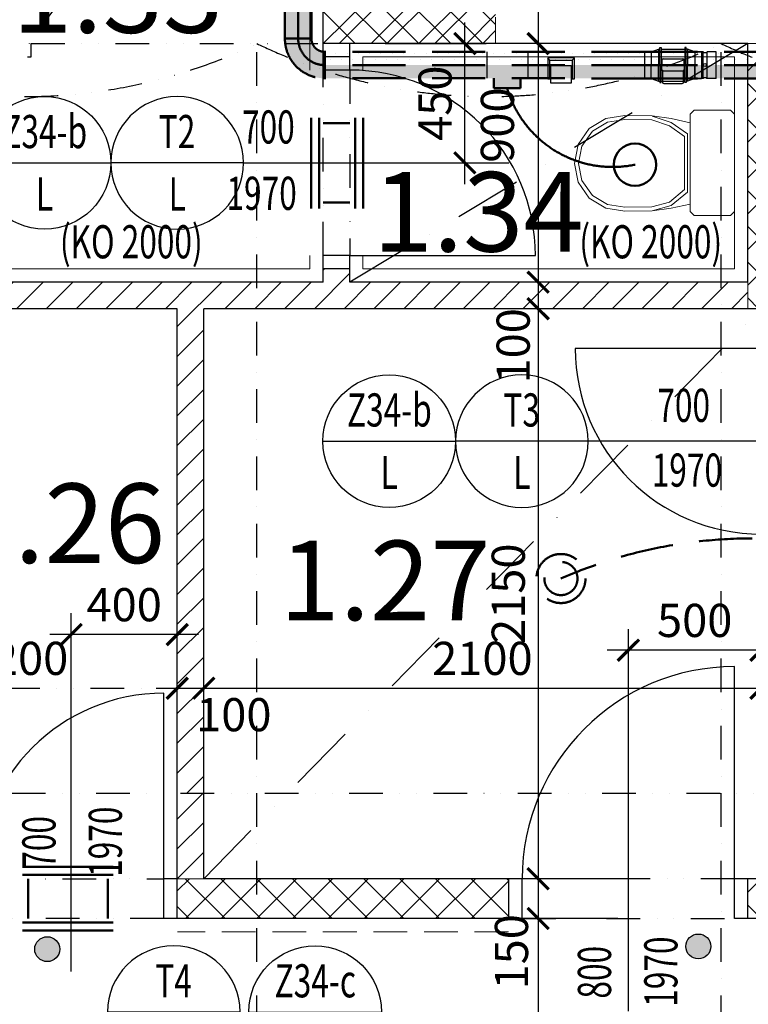
# Model space of a CAD drawing. Units: metres. Extents: x 213010 to 790211, y -378906 to -131864.
# Drawn here: x 224990 to 227736, y -207196 to -203483 of the extents above; entities that cross this region are included whole.
import ezdxf
from ezdxf.enums import TextEntityAlignment as Align

# ---------------------------------------------------------------- set-up
doc = ezdxf.new("R2010")
doc.units = ezdxf.units.M
doc.header["$LTSCALE"] = 10
doc.header["$PDMODE"] = 3
for name, pattern in [('CARKOVANA1', [6, 4, -2]), ('DASHDOT', [25.4, 12.7, -6.35, 0, -6.35]), ('Dashed', [19.05, 12.7, -6.35]), ('DIVIDE', [31.75, 12.7, -6.35, 0, -6.35, 0, -6.35]), ('Dot', [6.35, 0, -6.35]), ('ČERCHOVANÁX2', [50.8, 25.4, -12.7, 0, -12.7])]:
    doc.linetypes.add(name, pattern=pattern)
for name, color, linetype in [('01_odkazy_zameč', 141, 'Continuous'), ('bourání', 70, 'Continuous'), ('CKMA0_12', 3, 'Continuous'), ('CKRA0_12', 1, 'DASHDOT'), ('ODKAZY', 3, 'Continuous'), ('PODHLEDY', 140, 'ČERCHOVANÁX2'), ('POZNAMKA', 3, 'Continuous'), ('překlady', 5, 'Continuous'), ('V0-OBRYS', 4, 'Continuous'), ('VZT', 130, 'CARKOVANA1'), ('VZT_SRAFY', 9, 'Continuous'), ('Výplně otvorů', 7, 'Continuous'), ('zaklady_stav', 140, 'DIVIDE'), ('Zdivo', 2, 'Continuous')]:
    doc.layers.add(name, color=color, linetype=linetype)
for name, color, linetype, lineweight in [('CKBE0_12Z', 4, 'Continuous', 50), ('ZARIZOVACI', 6, 'Continuous', 5), ('Šrafy', 11, 'Continuous', 5)]:
    doc.layers.add(name, color=color, linetype=linetype, lineweight=lineweight)
doc.styles.add('AR-KOTY', font='simplex.shx', dxfattribs={"width": 0.7})
doc.styles.add('arial', font='ARIAL.TTF')
doc.styles.get("Standard").update_dxf_attribs({"font": 'simplex.shx', "width": 0.6})
doc.dimstyles.new('CKB', dxfattribs={"dimtxt": 200, "dimasz": 80, "dimexe": 80, "dimexo": 200, "dimgap": 50, "dimtad": 1, "dimdec": 4, "dimzin": 0, "dimdsep": 46, "dimtxsty": 'Standard', "dimblk1": 'ARCHTICK', "dimblk2": 'ARCHTICK', "dimsah": 1, "dimcen": 90, "dimdle": 80, "dimclrd": 256, "dimclre": 256, "dimclrt": 3, "dimadec": 0, "dimazin": 0, "dimtfac": 1, "dimtdec": 4, "dimtix": 1, "dimtmove": 2, "dimatfit": 3, "dimldrblk": 'ARCHTICK', "dimfxl": 1, "dimtolj": 1, "dimtzin": 0, "dimarcsym": 0})

# ---------------------------------------------------------------- blocks, each defined once
blk = doc.blocks.new('CA0207b2$')
at = {"color": 0, "linetype": 'Continuous'}
for p, q in [((0.0057, 0.1819), (0.0207, 0.1969)), ((0.0207, 0.1969), (0.1577, 0.1969)), ((0.1577, 0.1969), (0.1727, 0.1819)), ((0.0057, -0.1856), (0.0057, 0.1819)), ((0.1727, 0.1819), (0.1727, -0.1856)), ((0.2441, 0.1693), (0.1727, 0.1534)), ((0.1823, 0.1089), (0.2441, 0.1595)), ((0.3161, 0.1787), (0.2441, 0.1693)), ((0.2441, 0.1595), (0.3161, 0.1787)), ((0.2509, 0.146), (0.317, 0.1638)), ((0.4188, 0.18), (0.3161, 0.1787)), ((0.317, 0.1638), (0.4187, 0.165)), ((0.4187, 0.165), (0.484, 0.1558)), ((0.4908, 0.1693), (0.4188, 0.18)), ((0.484, 0.1558), (0.5412, 0.1211)), ((0.5527, 0.131), (0.4908, 0.1693)), ((0.1937, 0.0991), (0.2509, 0.146)), ((0.5412, 0.1211), (0.5809, 0.0647)), ((0.5944, 0.0713), (0.5527, 0.131)), ((0.1823, -0.1113), (0.1823, 0.1089)), ((0.1937, -0.1015), (0.1937, 0.0991)), ((0.5809, 0.0647), (0.5941, 0)), ((0.6091, 0), (0.5944, 0.0713)), ((0.5941, 0), (0.5809, -0.0647)), ((0.5944, -0.0713), (0.6091, 0)), ((0.5809, -0.0647), (0.5412, -0.1211)), ((0.5527, -0.131), (0.5944, -0.0713)), ((0.2441, -0.1546), (0.1823, -0.1113)), ((0.2509, -0.1411), (0.1937, -0.1015)), ((0.317, -0.1638), (0.2509, -0.1411)), ((0.5412, -0.1211), (0.484, -0.1558)), ((0.4908, -0.1693), (0.5527, -0.131)), ((0.0207, -0.2006), (0.0057, -0.1856)), ((0.1727, -0.1856), (0.1577, -0.2006)), ((0.1727, -0.1534), (0.2441, -0.1693)), ((0.3161, -0.1775), (0.2441, -0.1546)), ((0.2441, -0.1693), (0.3161, -0.1787)), ((0.3161, -0.1787), (0.4188, -0.18)), ((0.4187, -0.165), (0.317, -0.1638)), ((0.484, -0.1558), (0.4187, -0.165)), ((0.4188, -0.18), (0.4908, -0.1693)), ((0.1577, -0.2006), (0.0207, -0.2006))]:
    blk.add_line(p, q, dxfattribs=at)
blk = doc.blocks.new('_ARCHTICK')
at = {"color": 0, "linetype": 'ByBlock', "const_width": 0.15}
blk.add_lwpolyline([(-0.5, -0.5), (0.5, 0.5)], dxfattribs=at)
blk = doc.blocks.new('*D230')
at = {"layer": 'CKMA0_12', "lineweight": -2}
for p, q in [((226943.8, -202842.7), (226943.8, -203652.7)), ((227243.8, -203572.7), (227023.8, -203572.7))]:
    blk.add_line(p, q, dxfattribs=at)
at = {"layer": 'DEFPOINTS', "color": 0}
for p in [(227733.9, -202922.7), (226233.9, -203572.7), (226943.8, -203572.7)]:
    blk.add_point(p, dxfattribs=at)
at = {"layer": 'CKMA0_12', "lineweight": -2, "xscale": 80, "yscale": 80, "zscale": 80}
for p, rotation in [((226943.8, -202922.7), 90), ((226943.8, -203572.7), 270)]:
    blk.add_blockref('_ARCHTICK', p, dxfattribs=dict(at, rotation=rotation))
at = {"layer": 'CKMA0_12', "color": 3, "insert": (226831.3, -203247.7), "char_height": 125, "attachment_point": 5, "rotation": 90}
blk.add_mtext('\\A1;650', dxfattribs=at)
blk = doc.blocks.new('*D231')
at = {"layer": 'CKMA0_12', "lineweight": -2}
for p, q in [((226943.8, -203492.7), (226943.8, -204552.7)), ((227243.8, -204472.7), (227023.8, -204472.7))]:
    blk.add_line(p, q, dxfattribs=at)
at = {"layer": 'DEFPOINTS', "color": 0}
for p in [(226233.9, -203572.7), (226233.9, -204472.7), (226943.8, -204472.7)]:
    blk.add_point(p, dxfattribs=at)
at = {"layer": 'CKMA0_12', "lineweight": -2, "xscale": 80, "yscale": 80, "zscale": 80}
for p, rotation in [((226943.8, -203572.7), 90), ((226943.8, -204472.7), 270)]:
    blk.add_blockref('_ARCHTICK', p, dxfattribs=dict(at, rotation=rotation))
at = {"layer": 'CKMA0_12', "color": 3, "insert": (226790.5, -203880.2), "char_height": 125, "attachment_point": 5, "rotation": 90}
blk.add_mtext('\\A1;900', dxfattribs=at)
blk = doc.blocks.new('*D232')
at = {"layer": 'CKMA0_12', "lineweight": -2}
for p, q in [((226943.8, -204392.7), (226943.8, -204652.7)), ((227243.8, -204572.7), (227023.8, -204572.7))]:
    blk.add_line(p, q, dxfattribs=at)
at = {"layer": 'DEFPOINTS', "color": 0}
for p in [(226233.9, -204472.7), (225683.9, -204572.7), (226943.8, -204572.7)]:
    blk.add_point(p, dxfattribs=at)
at = {"layer": 'CKMA0_12', "lineweight": -2, "xscale": 80, "yscale": 80, "zscale": 80}
for p, rotation in [((226943.8, -204472.7), 90), ((226943.8, -204572.7), 270)]:
    blk.add_blockref('_ARCHTICK', p, dxfattribs=dict(at, rotation=rotation))
at = {"layer": 'CKMA0_12', "color": 3, "insert": (226849.8, -204712.7), "char_height": 125, "attachment_point": 5, "rotation": 90}
blk.add_mtext('\\A1;100', dxfattribs=at)
blk = doc.blocks.new('*D233')
at = {"layer": 'CKMA0_12', "lineweight": -2}
for p, q in [((226943.8, -204492.7), (226943.8, -206802.7)), ((227243.8, -204572.7), (226863.8, -204572.7)), ((227243.8, -206722.7), (226863.8, -206722.7))]:
    blk.add_line(p, q, dxfattribs=at)
at = {"layer": 'DEFPOINTS', "color": 0}
for p in [(227783.9, -204572.7), (226943.8, -206722.7), (227783.9, -206722.7)]:
    blk.add_point(p, dxfattribs=at)
at = {"layer": 'CKMA0_12', "lineweight": -2, "xscale": 80, "yscale": 80, "zscale": 80}
for p, rotation in [((226943.8, -204572.7), 90), ((226943.8, -206722.7), 270)]:
    blk.add_blockref('_ARCHTICK', p, dxfattribs=dict(at, rotation=rotation))
at = {"layer": 'CKMA0_12', "color": 3, "insert": (226831.3, -205647.7), "char_height": 125, "attachment_point": 5, "rotation": 90}
blk.add_mtext('\\A1;2150', dxfattribs=at)
blk = doc.blocks.new('*D234')
at = {"layer": 'CKMA0_12', "lineweight": -2}
for p, q in [((226943.8, -206642.7), (226943.8, -206952.7)), ((227243.8, -206872.7), (226863.8, -206872.7))]:
    blk.add_line(p, q, dxfattribs=at)
at = {"layer": 'DEFPOINTS', "color": 0}
for p in [(227783.9, -206722.7), (226943.8, -206872.7), (227683.9, -206872.7)]:
    blk.add_point(p, dxfattribs=at)
at = {"layer": 'CKMA0_12', "lineweight": -2, "xscale": 80, "yscale": 80, "zscale": 80}
for p, rotation in [((226943.8, -206722.7), 90), ((226943.8, -206872.7), 270)]:
    blk.add_blockref('_ARCHTICK', p, dxfattribs=dict(at, rotation=rotation))
at = {"layer": 'CKMA0_12', "color": 3, "insert": (226843.4, -206998.4), "char_height": 125, "attachment_point": 5, "rotation": 90}
blk.add_mtext('\\A1;150', dxfattribs=at)
blk = doc.blocks.new('*D235')
at = {"layer": 'CKMA0_12', "lineweight": -2}
for p, q in [((226943.8, -206792.7), (226943.8, -209452.7)), ((227243.8, -209372.7), (226863.8, -209372.7))]:
    blk.add_line(p, q, dxfattribs=at)
at = {"layer": 'DEFPOINTS', "color": 0}
for p in [(227683.9, -206872.7), (226943.8, -209372.7), (227633.9, -209372.7)]:
    blk.add_point(p, dxfattribs=at)
at = {"layer": 'CKMA0_12', "lineweight": -2, "xscale": 80, "yscale": 80, "zscale": 80}
for p, rotation in [((226943.8, -206872.7), 90), ((226943.8, -209372.7), 270)]:
    blk.add_blockref('_ARCHTICK', p, dxfattribs=dict(at, rotation=rotation))
at = {"layer": 'CKMA0_12', "color": 3, "insert": (226831.3, -208122.7), "char_height": 125, "attachment_point": 5, "rotation": 90}
blk.add_mtext('\\A1;2500', dxfattribs=at)
blk = doc.blocks.new('*D1102')
at = {"layer": 'DEFPOINTS', "color": 0, "linetype": 'DIVIDE'}
for p in [(225583.9, -206004.1), (224383.9, -206722.7), (225583.9, -206722.7)]:
    blk.add_point(p, dxfattribs=at)
at = {"layer": 'Výplně otvorů', "linetype": 'DIVIDE', "lineweight": -2}
for p, q in [((225583.9, -206304.1), (225583.9, -205924.1)), ((224303.9, -206004.1), (225663.9, -206004.1))]:
    blk.add_line(p, q, dxfattribs=at)
at = {"layer": 'Výplně otvorů', "linetype": 'DIVIDE', "lineweight": -2, "xscale": 80, "yscale": 80, "zscale": 80, "rotation": 180}
blk.add_blockref('_ARCHTICK', (224383.9, -206004.1), dxfattribs=at)
at = {"layer": 'Výplně otvorů', "linetype": 'DIVIDE', "lineweight": -2, "xscale": 80, "yscale": 80, "zscale": 80}
blk.add_blockref('_ARCHTICK', (225583.9, -206004.1), dxfattribs=at)
at = {"layer": 'Výplně otvorů', "color": 3, "linetype": 'DIVIDE', "insert": (224983.9, -205891.6), "char_height": 125, "attachment_point": 5}
blk.add_mtext('\\A1;1200', dxfattribs=at)
blk = doc.blocks.new('*D1103')
at = {"layer": 'CKMA0_12', "lineweight": -2}
for p, q in [((225683.9, -206304.1), (225683.9, -205924.1)), ((225503.9, -206004.1), (225763.9, -206004.1))]:
    blk.add_line(p, q, dxfattribs=at)
at = {"layer": 'DEFPOINTS', "color": 0}
for p in [(225683.9, -206004.1), (225583.9, -206722.7), (225683.9, -206722.7)]:
    blk.add_point(p, dxfattribs=at)
at = {"layer": 'CKMA0_12', "lineweight": -2, "xscale": 80, "yscale": 80, "zscale": 80, "rotation": 180}
blk.add_blockref('_ARCHTICK', (225583.9, -206004.1), dxfattribs=at)
at = {"layer": 'CKMA0_12', "lineweight": -2, "xscale": 80, "yscale": 80, "zscale": 80}
blk.add_blockref('_ARCHTICK', (225683.9, -206004.1), dxfattribs=at)
at = {"layer": 'CKMA0_12', "color": 3, "insert": (225797.1, -206104), "char_height": 125, "attachment_point": 5}
blk.add_mtext('\\A1;100', dxfattribs=at)
blk = doc.blocks.new('*D1104')
at = {"layer": 'CKMA0_12', "lineweight": -2}
for p, q in [((227783.9, -206304.1), (227783.9, -205924.1)), ((225603.9, -206004.1), (227863.9, -206004.1))]:
    blk.add_line(p, q, dxfattribs=at)
at = {"layer": 'DEFPOINTS', "color": 0}
for p in [(227783.9, -206004.1), (225683.9, -206722.7), (227783.9, -206722.7)]:
    blk.add_point(p, dxfattribs=at)
at = {"layer": 'CKMA0_12', "lineweight": -2, "xscale": 80, "yscale": 80, "zscale": 80, "rotation": 180}
blk.add_blockref('_ARCHTICK', (225683.9, -206004.1), dxfattribs=at)
at = {"layer": 'CKMA0_12', "lineweight": -2, "xscale": 80, "yscale": 80, "zscale": 80}
blk.add_blockref('_ARCHTICK', (227783.9, -206004.1), dxfattribs=at)
at = {"layer": 'CKMA0_12', "color": 3, "insert": (226733.9, -205891.6), "char_height": 125, "attachment_point": 5}
blk.add_mtext('\\A1;2100', dxfattribs=at)
blk = doc.blocks.new('*D1105')
at = {"layer": 'CKMA0_12', "lineweight": -2}
for p, q in [((227883.9, -206304.1), (227883.9, -205924.1)), ((227703.9, -206004.1), (227963.9, -206004.1))]:
    blk.add_line(p, q, dxfattribs=at)
at = {"layer": 'DEFPOINTS', "color": 0}
for p in [(227883.9, -206004.1), (227783.9, -206722.7), (227883.9, -206722.7)]:
    blk.add_point(p, dxfattribs=at)
at = {"layer": 'CKMA0_12', "lineweight": -2, "xscale": 80, "yscale": 80, "zscale": 80, "rotation": 180}
blk.add_blockref('_ARCHTICK', (227783.9, -206004.1), dxfattribs=at)
at = {"layer": 'CKMA0_12', "lineweight": -2, "xscale": 80, "yscale": 80, "zscale": 80}
blk.add_blockref('_ARCHTICK', (227883.9, -206004.1), dxfattribs=at)
at = {"layer": 'CKMA0_12', "color": 3, "insert": (228029, -206097.7), "char_height": 125, "attachment_point": 5}
blk.add_mtext('\\A1;100', dxfattribs=at)
blk = doc.blocks.new('*D1180')
at = {"layer": 'CKMA0_12', "lineweight": -2}
for p, q in [((225183.9, -206101.7), (225183.9, -205721.7)), ((225583.9, -206101.7), (225583.9, -205721.7)), ((225663.9, -205801.7), (225103.9, -205801.7))]:
    blk.add_line(p, q, dxfattribs=at)
at = {"layer": 'DEFPOINTS', "color": 0}
for p in [(225183.9, -205801.7), (225183.9, -206722.7), (225583.9, -206722.7)]:
    blk.add_point(p, dxfattribs=at)
at = {"layer": 'CKMA0_12', "lineweight": -2, "xscale": 80, "yscale": 80, "zscale": 80, "rotation": 180}
blk.add_blockref('_ARCHTICK', (225183.9, -205801.7), dxfattribs=at)
at = {"layer": 'CKMA0_12', "lineweight": -2, "xscale": 80, "yscale": 80, "zscale": 80}
blk.add_blockref('_ARCHTICK', (225583.9, -205801.7), dxfattribs=at)
at = {"layer": 'CKMA0_12', "color": 3, "insert": (225383.9, -205689.2), "char_height": 125, "attachment_point": 5}
blk.add_mtext('\\A1;400', dxfattribs=at)
blk = doc.blocks.new('*D1181')
at = {"layer": 'CKMA0_12', "lineweight": -2}
for p, q in [((227283.9, -206160.9), (227283.9, -205780.9)), ((227783.9, -206160.9), (227783.9, -205780.9)), ((227863.9, -205860.9), (227203.9, -205860.9))]:
    blk.add_line(p, q, dxfattribs=at)
at = {"layer": 'DEFPOINTS', "color": 0}
for p in [(227283.9, -205860.9), (227283.9, -206722.7), (227783.9, -206722.7)]:
    blk.add_point(p, dxfattribs=at)
at = {"layer": 'CKMA0_12', "lineweight": -2, "xscale": 80, "yscale": 80, "zscale": 80, "rotation": 180}
blk.add_blockref('_ARCHTICK', (227283.9, -205860.9), dxfattribs=at)
at = {"layer": 'CKMA0_12', "lineweight": -2, "xscale": 80, "yscale": 80, "zscale": 80}
blk.add_blockref('_ARCHTICK', (227783.9, -205860.9), dxfattribs=at)
at = {"layer": 'CKMA0_12', "color": 3, "insert": (227533.9, -205748.4), "char_height": 125, "attachment_point": 5}
blk.add_mtext('\\A1;500', dxfattribs=at)
blk = doc.blocks.new('*D1466')
at = {"layer": 'CKMA0_12', "lineweight": -2}
for p, q in [((226667.9, -204102.7), (226667.9, -203492.7)), ((226367.9, -203572.7), (226747.9, -203572.7)), ((226367.9, -204022.7), (226747.9, -204022.7))]:
    blk.add_line(p, q, dxfattribs=at)
at = {"layer": 'DEFPOINTS', "color": 0}
for p in [(226233.9, -203572.7), (226667.9, -203572.7), (226233.9, -204022.7)]:
    blk.add_point(p, dxfattribs=at)
at = {"layer": 'CKMA0_12', "lineweight": -2, "xscale": 80, "yscale": 80, "zscale": 80}
for p, rotation in [((226667.9, -203572.7), 90), ((226667.9, -204022.7), 270)]:
    blk.add_blockref('_ARCHTICK', p, dxfattribs=dict(at, rotation=rotation))
at = {"layer": 'CKMA0_12', "color": 3, "insert": (226555.4, -203797.7), "char_height": 125, "attachment_point": 5, "rotation": 90}
blk.add_mtext('\\A1;450', dxfattribs=at)
blk = doc.blocks.new('ODKPUL0')
at = {"layer": 'ODKAZY', "color": 0}
blk.add_line((-250, 0), (250, 0), dxfattribs=at)
blk.add_circle((0, 0), 250, dxfattribs=at)
at = {"layer": 'ODKAZY', "color": 0, "style": 'AR-KOTY', "width": 0.7}
for tag, p in [('CISLO', (0.7, 55.5)), ('TYP', (0, -180.1))]:
    blk.add_attdef(tag, text='', height=125, dxfattribs=at).set_placement(p, align=Align.CENTER)

msp = doc.modelspace()

# ---------------------------------------------------------------- hatches: boundary and pattern name
at = {"layer": 'překlady'}
for points in [[(225140.812, -206988.4265, 1), (225046.8665, -206988.4265, 1)], [(227594.6009, -206978.2431, 1), (227500.6553, -206978.2431, 1)]]:
    msp.add_hatch(color=256, dxfattribs=at).paths.add_polyline_path(points)
at = {"layer": 'VZT_SRAFY'}
h = msp.add_hatch(dxfattribs=at)
h.set_pattern_fill('OMITKA', color=256, scale=30, style=0)
h.set_pattern_definition([(45, (225952.507, -204285.575), (-21.2132, 21.2132), [0, -30])])
h.paths.add_polyline_path([(226233.8572, -202758.9372), (226139.5952, -202758.9372), (226139.5952, -202808.9372), (226233.8572, -202808.9372)])
h.paths.add_polyline_path([(226233.8572, -202808.9372), (226139.5952, -202808.9372), (226139.5952, -202858.9372), (226233.8572, -202858.9372)])
h.paths.add_polyline_path([(226139.5952, -202808.9372), (226139.5952, -202758.9372, 0.414213562), (225989.5952, -202908.9372), (226039.5952, -202908.9372, -0.414213562)])
h.paths.add_polyline_path([(226139.5952, -202808.9372, 0.414213562), (226039.5952, -202908.9372), (226089.5952, -202908.9372, -0.414213562), (226139.5952, -202858.9372)])
h.paths.add_polyline_path([(226039.5952, -202908.9372), (225989.5952, -202908.9372), (225989.5952, -203553.9083), (226039.5952, -203553.9083)])
h.paths.add_polyline_path([(226089.5952, -202908.9372), (226039.5952, -202908.9372), (226039.5952, -203553.9083), (226089.5952, -203553.9083)])
h.paths.add_polyline_path([(225989.5952, -203196.1546), (225952.5069, -203196.1546), (225952.5069, -203296.1546), (225989.5952, -203296.1546)])
h.paths.add_polyline_path([(226039.5952, -203553.9083), (225989.5952, -203553.9083, 0.414213562), (226139.5952, -203703.9083), (226139.5952, -203653.9083, -0.414213562)])
h.paths.add_polyline_path([(226089.5952, -203553.9083), (226039.5952, -203553.9083, 0.390572423), (226131.4657, -203653.5773), (226139.5952, -203653.5795), (226139.5952, -203603.9083, -0.414213562)], flags=17)
h.paths.add_polyline_path([(228555.2146, -203603.9083), (227344.4415, -203603.9083), (226139.5952, -203603.5795), (226139.5952, -203653.5795), (227344.4279, -203653.9083), (228555.2144, -203653.9083)], flags=17)
h.paths.add_polyline_path([(228555.2146, -203603.9083), (227344.4415, -203603.9083), (226139.5952, -203603.5795), (226139.5952, -203703.5795), (227344.4142, -203703.9083), (228555.2142, -203703.9083)])
h.paths.add_polyline_path([(226877.1411, -203703.7808), (226777.1411, -203703.7535), (226777.1411, -203740.9966), (226877.1411, -203740.9966)])
h.paths.add_polyline_path([(228661.2803, -203647.8423, 0.138176105), (228555.3861, -203603.9083), (228555.2146, -203603.9083), (228555.2144, -203653.9083, -0.198911894), (228625.9249, -203683.1976), (229228.2817, -204285.5544), (229299.0134, -204285.5754)])
h.paths.add_polyline_path([(228625.9249, -203683.1976, 0.198911894), (228555.2144, -203653.9083), (228555.2142, -203703.9083, -0.198912367), (228590.5696, -203718.5529), (229157.55, -204285.5334), (229228.2817, -204285.5544)])
h = msp.add_hatch(dxfattribs=at)
h.set_pattern_fill('OMITKA', color=256, scale=30, style=0)
h.set_pattern_definition([(45, (226139.595, -203653.908), (-21.2132, 21.2132), [0, -30])])
h.paths.add_polyline_path([(228555.2146, -203603.9083), (227344.4415, -203603.9083), (226139.5952, -203603.5795), (226139.5952, -203653.5795), (227344.4279, -203653.9083), (228555.2144, -203653.9083)])
at = {"layer": 'Šrafy'}
h = msp.add_hatch(dxfattribs=at)
h.set_pattern_fill('ANSI31', color=256, scale=25, style=0)
h.set_pattern_definition([(45, (224383.86, -206401.59), (-56.1266, 56.1266), [])])
h.paths.add_polyline_path([(226133.8572, -202022.665), (226133.8572, -202072.665), (226233.8572, -202072.665), (226233.8572, -202022.665), (227733.8572, -202022.665), (227733.8572, -201922.665), (225633.8572, -201922.665), (225633.8572, -202022.665)])
h.paths.add_polyline_path([(224383.8572, -201922.665), (224383.8572, -202022.665), (224733.8572, -202022.665), (224733.8572, -201922.665)])
h.paths.add_polyline_path([(224383.8572, -204472.665), (224383.8572, -204572.665), (225583.8572, -204572.665), (225583.8572, -206401.5911), (225683.8572, -206401.5911), (225683.8572, -204572.665), (225883.8572, -204572.665), (225883.8572, -204472.665)])
h.paths.add_polyline_path([(226233.8572, -204472.665), (226233.8572, -204422.665), (226133.8572, -204422.665), (226133.8572, -204472.665), (225883.8572, -204472.665), (225883.8572, -204572.665), (227633.8572, -204572.665), (227633.8572, -204472.665)])
h.paths.add_polyline_path([(227733.8572, -204572.665), (227733.8572, -204472.665), (227633.8572, -204472.665), (227633.8572, -204572.665)])
h = msp.add_hatch(dxfattribs=at)
h.set_pattern_fill('ZDIVO-STR_PEV', color=256, scale=42.5, style=0)
h.set_pattern_definition([(45, (226133.86, -203572.67), (-90.156, 90.156), []), (45, (226193.96, -203572.67), (-90.156, 90.156), []), (135, (226133.86, -203572.665), (-60.104, -60.104), [])])
h.paths.add_polyline_path([(226783.8572, -202922.665), (226233.8572, -202922.665), (226133.8572, -202922.665), (226133.8572, -203572.665), (226233.8572, -203572.665), (226733.8572, -203572.665), (226783.8572, -203572.665), (226783.8572, -203472.665)])
h.paths.add_polyline_path([(226737.5621, -203375.3436), (226737.5621, -203119.9865), (226925.0621, -203119.9865), (226925.0621, -203375.3436)], flags=9)
h = msp.add_hatch(dxfattribs=at)
h.set_pattern_fill('ANSI37', color=256, scale=30, style=0)
h.set_pattern_definition([(45, (223533.86, -209222.665), (-67.3519, 67.3519), []), (135, (223533.86, -209222.665), (-67.3519, -67.3519), [])])
h.paths.add_polyline_path([(224383.8572, -208947.665), (224233.8572, -208947.665), (224233.8572, -209222.665), (224382.1098, -209222.665, -0.000228199), (224383.8572, -209222.0937)])
h.paths.add_polyline_path([(224383.8572, -206872.665), (224783.8572, -206872.665), (224783.8572, -206722.665), (224383.8572, -206722.665), (224383.8572, -206401.5911), (224233.8572, -206401.5911), (224233.8572, -206722.665), (224133.8572, -206722.665), (224133.8572, -206872.665), (224233.8572, -206872.665), (224233.8572, -207147.665), (224383.8572, -207147.665)])
h.paths.add_polyline_path([(224133.8572, -206722.665), (223533.8572, -206722.665), (223533.8572, -206872.665), (224133.8572, -206872.665)])
h.paths.add_polyline_path([(224383.8572, -204572.665), (224383.8572, -204472.665), (224383.8572, -203692.665), (224233.8572, -203692.665), (224233.8572, -206401.5911), (224383.8572, -206401.5911)])
h.paths.add_polyline_path([(225883.8572, -206722.665), (225683.8572, -206722.665), (225583.8572, -206722.665), (225583.8572, -206872.665), (225883.8572, -206872.665)])
h.paths.add_polyline_path([(226833.8572, -206722.665), (225883.8572, -206722.665), (225883.8572, -206872.665), (226833.8572, -206872.665)])
h.paths.add_polyline_path([(229383.8572, -206722.665), (227883.8572, -206722.665), (227783.8572, -206722.665), (227733.8572, -206722.665), (227733.8572, -206872.665), (229383.8572, -206872.665)])
h.paths.add_polyline_path([(229983.8572, -206722.665), (229533.8572, -206722.665), (229533.8572, -206401.5911), (229383.8572, -206401.5911), (229383.8572, -206722.665), (229383.8572, -206872.665), (229983.8572, -206872.665)])
h.paths.add_polyline_path([(231133.8572, -206722.665), (230983.8572, -206722.665), (230983.8572, -206872.665), (231133.8572, -206872.665)])
h.paths.add_polyline_path([(229533.8572, -203637.6509, -0.020299714), (229383.8572, -203572.665), (229383.8572, -204472.665), (229383.8572, -204572.665), (229383.8572, -206401.5911), (229533.8572, -206401.5911)])
h.paths.add_polyline_path([(227883.8572, -203673.2364, -0.01986698), (227733.8572, -203617.5869), (227733.8572, -204472.665), (227733.8572, -204572.665), (227783.8572, -204572.665), (227883.8572, -204572.665), (227883.8572, -204472.665)])
h = msp.add_hatch(dxfattribs=at)
h.set_pattern_fill('DOTS', color=256, scale=40, style=0)
h.set_pattern_definition([(0, (227733.86, -203617.59), (31.75, 63.5), [0, -63.5])])
h.paths.add_polyline_path([(227883.8572, -203572.665), (227733.8572, -203572.665), (227733.8572, -203617.5869, 0.01986698), (227883.8572, -203673.2364)])
h = msp.add_hatch(dxfattribs=at)
h.set_pattern_fill('ANSI31', color=256, scale=25, style=0)
h.set_pattern_definition([(45, (225583.86, -206722.665), (-56.1266, 56.1266), [])])
h.paths.add_polyline_path([(227883.8572, -204672.665), (227883.8572, -204572.665), (227783.8572, -204572.665), (227783.8572, -204672.665)])
h.paths.add_polyline_path([(227933.8572, -204472.665), (227883.8572, -204472.665), (227883.8572, -204572.665), (227933.8572, -204572.665)])
h.paths.add_polyline_path([(229383.8572, -204572.665), (229383.8572, -204472.665), (228733.8572, -204472.665), (228733.8572, -204572.665)])
h.paths.add_polyline_path([(227883.8572, -205472.665), (227783.8572, -205472.665), (227783.8572, -206401.5911), (227883.8572, -206401.5911)])
h.paths.add_polyline_path([(227783.8572, -206722.665), (227883.8572, -206722.665), (227883.8572, -206401.5911), (227783.8572, -206401.5911)])
h.paths.add_polyline_path([(225583.8572, -206722.665), (225683.8572, -206722.665), (225683.8572, -206401.5911), (225583.8572, -206401.5911)])

# ---------------------------------------------------------------- linework, layer by layer
at = {"linetype": 'Continuous'}
for p, q in [((226988.3311, -203634.7414), (226979.9573, -203626.3677)), ((226979.9573, -203626.3677), (226979.9573, -203705.9183)), ((227080.4423, -203626.3677), (226979.9573, -203626.3677)), ((226988.3311, -203705.9183), (226988.3311, -203634.7414)), ((226988.3311, -203634.7414), (227072.0686, -203634.7414)), ((227080.4423, -203626.3677), (227072.0686, -203634.7414)), ((227072.0686, -203634.7414), (227072.0686, -203705.9183)), ((227080.4423, -203705.9183), (227080.4423, -203626.3677)), ((226979.9573, -203705.9183), (226988.3311, -203705.9183)), ((227072.0686, -203705.9183), (227080.4423, -203705.9183))]:
    msp.add_line(p, q, dxfattribs=at)
for p, q in [((226992.3765, -203721.7647), (226992.3765, -203655.4716)), ((226992.8583, -203655.952), (227068.0232, -203655.952)), ((227068.0232, -203655.952), (227068.0232, -203721.7647)), ((227068.0232, -203721.7647), (226992.3765, -203721.7647))]:
    msp.add_line(p, q)
at = {"layer": 'bourání', "linetype": 'Dot', "ltscale": 2}
msp.add_line((226083.8572, -203572.665), (226083.8572, -203472.665), dxfattribs=at)
at = {"layer": 'CKRA0_12', "color": 0}
for p, q in [((225883.8572, -209322.665), (225883.8572, -203572.665)), ((227633.8572, -209322.665), (227633.8572, -203572.665))]:
    msp.add_line(p, q, dxfattribs=at)
at = {"layer": 'PODHLEDY'}
for p, q in [((226133.8572, -202022.665), (224383.8572, -204472.665)), ((227733.8572, -203572.665), (226233.8572, -204472.665)), ((225683.8572, -206722.665), (227783.8572, -204572.665))]:
    msp.add_line(p, q, dxfattribs=at)
at = {"layer": 'překlady'}
for centre in [(225093.8393, -206988.4265), (227547.6281, -206978.2431)]:
    msp.add_circle(centre, 46.9728, dxfattribs=at)
at = {"layer": 'V0-OBRYS', "color": 4, "linetype": 'Continuous'}
for p, q in [((226750.9507, -203603.9083), (226750.9507, -203703.8039)), ((226904.8783, -203603.9083), (226904.8783, -203703.8039)), ((227369.4025, -203603.9083), (227344.4415, -203603.9083)), ((227344.4415, -203603.9083), (227344.4415, -203703.8039)), ((227369.4025, -203603.9083), (227397.4025, -203593.9083)), ((227397.4025, -203593.9083), (227402.4025, -203593.9083)), ((227402.4025, -203587.9083), (227407.4025, -203587.9083)), ((227407.4025, -203593.9083), (227496.3034, -203593.9083)), ((227501.4025, -203587.9083), (227496.4025, -203587.9083)), ((227506.4025, -203593.9083), (227501.4025, -203593.9083)), ((227534.4025, -203603.9083), (227506.4025, -203593.9083)), ((227534.4025, -203603.9083), (227559.2419, -203603.9083)), ((227566.4025, -203603.9083), (227534.4025, -203603.9083)), ((227534.4025, -203603.9083), (227534.4025, -203703.9083)), ((227559.2419, -203603.9083), (227559.2419, -203703.8039)), ((227614.4025, -203603.9083), (227580.4025, -203603.9083)), ((227614.4025, -203703.9083), (227614.4025, -203603.9083)), ((227369.4025, -203703.9083), (227344.4025, -203703.9083)), ((227369.4025, -203703.9083), (227397.4025, -203713.9083)), ((227397.4025, -203713.9083), (227402.4025, -203713.9083)), ((227402.4025, -203719.9083), (227407.4025, -203719.9083)), ((227407.4025, -203713.9083), (227496.3034, -203713.9083)), ((227501.4025, -203719.9083), (227496.4025, -203719.9083)), ((227506.4025, -203713.9083), (227501.4025, -203713.9083)), ((227534.4025, -203703.9083), (227506.4025, -203713.9083)), ((227534.4025, -203703.9083), (227559.2419, -203703.9083)), ((227565.715, -203703.9083), (227534.4025, -203703.9083)), ((227614.715, -203703.9083), (227579.715, -203703.9083))]:
    msp.add_line(p, q, dxfattribs=at)
at = {"layer": 'V0-OBRYS', "color": 90, "linetype": 'Continuous'}
for p, q in [((227369.4025, -203603.9083), (227369.4025, -203653.9083)), ((227397.4025, -203593.9083), (227397.4025, -203653.9083)), ((227402.4025, -203653.9083), (227402.4025, -203587.9083)), ((227407.4025, -203587.9083), (227407.4025, -203653.9083)), ((227496.4025, -203587.9083), (227496.4025, -203653.9083)), ((227501.4025, -203653.9083), (227501.4025, -203587.9083)), ((227506.4025, -203593.9083), (227506.4025, -203653.9083)), ((227534.4025, -203603.9083), (227534.4025, -203653.9083)), ((227565.4025, -203703.9083), (227565.4025, -203603.9083)), ((227579.4025, -203604.6513), (227579.4025, -203703.6568)), ((227369.4025, -203703.9083), (227369.4025, -203653.9083)), ((227397.4025, -203713.9083), (227397.4025, -203653.9083)), ((227402.4025, -203653.9083), (227402.4025, -203719.9083)), ((227407.4025, -203719.9083), (227407.4025, -203653.9083)), ((227409.9025, -203635.3725), (227409.9025, -203652.8725)), ((227409.9025, -203670.3725), (227409.9025, -203652.8725)), ((227414.9025, -203630.3725), (227488.9025, -203630.3725)), ((227493.9025, -203652.8725), (227493.9025, -203635.3725)), ((227493.9025, -203652.8725), (227493.9025, -203670.3725)), ((227496.4025, -203719.9083), (227496.4025, -203653.9083)), ((227501.4025, -203653.9083), (227501.4025, -203719.9083)), ((227506.4025, -203713.9083), (227506.4025, -203653.9083)), ((227534.4025, -203703.9083), (227534.4025, -203653.9083)), ((227412.1688, -203672.6223), (227412.1688, -203718.9083)), ((227414.9025, -203675.3725), (227488.9025, -203675.3725)), ((227491.6362, -203718.9083), (227491.6362, -203675.9097)), ((227417.1688, -203723.9083), (227486.6362, -203723.9083))]:
    msp.add_line(p, q, dxfattribs=at)
msp.add_circle((227572.2466, -203653.4471), 5.6823, dxfattribs=at)
at = {"layer": 'V0-OBRYS', "color": 4, "linetype": 'Continuous'}
for centre, start, end in [((227573.4025, -203595.5314), 230.116919, 309.883081), ((227572.715, -203712.2852), 50.116919, 129.883081)]:
    msp.add_arc(centre, 10.9166, start, end, dxfattribs=at)
at = {"layer": 'V0-OBRYS', "color": 90, "linetype": 'Continuous'}
for centre, start, end in [((227414.9025, -203635.3725), 90, 180), ((227488.9025, -203635.3725), 0, 90), ((227414.9025, -203670.3725), 180, 270), ((227488.9025, -203670.3725), 270, 0), ((227417.1688, -203718.9083), 180, 270), ((227486.6362, -203718.9083), 270, 0)]:
    msp.add_arc(centre, 5, start, end, dxfattribs=at)
at = {"layer": 'VZT', "linetype": 'CARKOVANA1', "lineweight": 50, "ltscale": 5}
for p, q in [((225989.5952, -203553.9083), (225989.5952, -202908.9372)), ((226039.5952, -203553.9083), (226039.5952, -202908.9372)), ((226089.5952, -203553.9083), (226089.5952, -202908.9372)), ((226089.5952, -203553.9083), (225989.5952, -203553.9083)), ((227344.4415, -203603.9083), (226133.8572, -203603.5779)), ((226139.5952, -203703.9083), (226139.5952, -203603.9083)), ((227344.4415, -203603.9083), (228555.2146, -203603.9083)), ((227344.4279, -203653.9083), (226133.8435, -203653.5779)), ((227344.4279, -203653.9083), (228555.2142, -203653.9083)), ((227344.4142, -203703.9083), (226133.8299, -203703.5779)), ((226777.1411, -203703.7535), (226777.1411, -203740.9966)), ((226877.1411, -203703.7808), (226877.1411, -203740.9966)), ((227344.4142, -203703.9083), (228555.2142, -203703.9083)), ((226877.1411, -203740.9966), (226777.1411, -203740.9966))]:
    msp.add_line(p, q, dxfattribs=at)
at = {"layer": 'VZT', "linetype": 'Continuous', "lineweight": 50, "ltscale": 5}
for p, q in [((226088.4809, -203853.1341), (226088.4809, -204194.6674)), ((226118.4809, -203853.1341), (226118.4809, -204194.6674)), ((226133.8572, -203872.665), (226233.8572, -203872.665)), ((226254.0497, -203853.1341), (226254.0497, -204194.6674)), ((226284.0497, -203853.1341), (226284.0497, -204194.6674)), ((226133.8572, -204172.665), (226233.8572, -204172.665)), ((225341.8464, -206677.8315), (225000.313, -206677.8315)), ((225341.8464, -206707.8315), (225000.313, -206707.8315)), ((225022.3154, -206723.2077), (225022.3154, -206872.665)), ((225322.3154, -206723.2077), (225322.3154, -206872.665)), ((225341.8464, -206888.0857), (225000.313, -206888.0857)), ((225341.8464, -206918.0857), (225000.313, -206918.0857))]:
    msp.add_line(p, q, dxfattribs=at)
msp.add_circle((227308.9827, -204029.4766), 80, dxfattribs=at)
at = {"layer": 'VZT', "linetype": 'CARKOVANA1', "lineweight": 50, "ltscale": 5}
for radius in [92.5, 62.5]:
    msp.add_circle((227029.8502, -205590.5144), radius, dxfattribs=at)
for centre, radius, start, end in [((226139.5952, -203553.9083), 150, 180, 270), ((226139.5952, -203553.9083), 100, 180, 270), ((226139.5952, -203553.9083), 50, 180, 270), ((227750.3219, -207228.2561), 1789.2114, 90, 113.745547)]:
    msp.add_arc(centre, radius, start, end, dxfattribs=at)
at = {"layer": 'VZT', "linetype": 'ČERCHOVANÁX2', "lineweight": 50, "ltscale": 5}
msp.add_arc((227224.5934, -203623.7856), 414.3751, 196.4310891, 281.7507433, dxfattribs=at)
at = {"layer": 'Výplně otvorů', "linetype": 'DIVIDE'}
for p, q in [((225033.8572, -203572.665), (226133.8572, -203572.665)), ((225033.8572, -203622.665), (225033.8572, -203572.665)), ((224383.8572, -203622.665), (225033.8572, -203622.665)), ((226133.8572, -204372.665), (226133.8572, -203672.665)), ((226233.8572, -203672.665), (226233.8572, -204372.665)), ((224833.8572, -206722.665), (225533.8572, -206722.665)), ((227683.8572, -206722.665), (226883.8572, -206722.665)), ((225533.8572, -206872.665), (224833.8572, -206872.665)), ((226883.8572, -206872.665), (227683.8572, -206872.665))]:
    msp.add_line(p, q, dxfattribs=at)
at = {"layer": 'Výplně otvorů'}
for p, q in [((226233.8572, -203572.665), (226133.8572, -203572.665)), ((226233.8572, -203622.665), (226133.8572, -203622.665)), ((225833.8572, -204022.665), (226833.8572, -204022.665)), ((226233.8572, -204372.665), (226933.8572, -204372.665)), ((226233.8572, -204422.665), (226133.8572, -204422.665)), ((227783.8572, -204722.665), (227083.8572, -204722.665)), ((228133.8572, -205072.665), (227083.8572, -205072.665)), ((227283.8572, -207222.665), (227283.8572, -205922.665)), ((227683.8572, -206722.665), (227683.8572, -205922.665)), ((225183.8572, -207072.665), (225183.8572, -206022.665)), ((225533.8572, -206722.665), (225533.8572, -206022.665)), ((225583.8572, -206872.665), (225583.8572, -206722.665)), ((226833.8572, -206872.665), (226833.8572, -206722.665)), ((227733.8572, -206872.665), (227733.8572, -206722.665))]:
    msp.add_line(p, q, dxfattribs=at)
at = {"layer": 'Výplně otvorů', "linetype": 'DIVIDE'}
for centre, start in [((225008.8577, -201758.6024), 251.9215828), ((226758.8575, -201758.6025), 244.2499969), ((228508.8572, -201758.6025), 244.2499969)]:
    msp.add_arc(centre, 2014.0625, start, 295.7500031, dxfattribs=at)
at = {"layer": 'Výplně otvorů'}
for centre, radius, start, end in [((226233.8572, -204372.665), 700, 0, 90), ((227783.8572, -204722.665), 700, 180, 270), ((227683.8572, -206722.665), 800, 90, 180), ((225533.8572, -206722.665), 700, 90, 180)]:
    msp.add_arc(centre, radius, start, end, dxfattribs=at)
at = {"layer": 'zaklady_stav'}
msp.add_line((248915.371, -206401.5911), (213510.4002, -206401.5911), dxfattribs=at)
at = {"layer": 'Zdivo'}
for p, q in [((226133.8572, -203672.665), (226133.8572, -202822.665)), ((226233.8572, -203672.665), (226233.8572, -203572.665)), ((226733.8572, -203572.665), (226233.8572, -203572.665)), ((227733.8572, -203572.665), (226733.8572, -203572.665)), ((227733.8572, -204472.665), (227733.8572, -203572.665)), ((226233.8572, -203672.665), (226133.8572, -203672.665)), ((226133.8572, -204472.665), (226133.8572, -204372.665)), ((226233.8572, -204372.665), (226133.8572, -204372.665)), ((226233.8572, -204472.665), (226233.8572, -204372.665)), ((226133.8572, -204472.665), (224383.8572, -204472.665)), ((227733.8572, -204472.665), (226233.8572, -204472.665)), ((225583.8572, -204572.665), (224383.8572, -204572.665)), ((225583.8572, -206722.665), (225583.8572, -204572.665)), ((225683.8572, -206722.665), (225683.8572, -204572.665)), ((227783.8572, -204572.665), (225683.8572, -204572.665)), ((225533.8572, -206872.665), (225533.8572, -206722.665)), ((225583.8572, -206722.665), (225533.8572, -206722.665)), ((226883.8572, -206722.665), (225683.8572, -206722.665)), ((226883.8572, -206872.665), (226883.8572, -206722.665)), ((227783.8572, -206722.665), (227683.8572, -206722.665)), ((227683.8572, -206872.665), (227683.8572, -206722.665)), ((226883.8572, -206872.665), (225533.8572, -206872.665)), ((230033.8572, -206872.665), (227683.8572, -206872.665))]:
    msp.add_line(p, q, dxfattribs=at)
at = {"layer": 'Šrafy'}
for p, q in [((226083.8572, -203672.665), (226083.8572, -202822.665)), ((226783.8572, -203572.665), (226783.8572, -203472.665)), ((227733.8572, -203572.665), (227883.8572, -203572.665)), ((226283.8572, -203672.665), (226283.8572, -203622.665)), ((227683.8572, -203622.665), (226283.8572, -203622.665)), ((227683.8572, -204422.665), (227683.8572, -203622.665)), ((226083.8572, -204422.665), (226083.8572, -204372.665)), ((226283.8572, -204422.665), (226283.8572, -204372.665)), ((226083.8572, -204422.665), (224433.8572, -204422.665)), ((227683.8572, -204422.665), (226283.8572, -204422.665)), ((227733.8572, -204472.665), (227733.8572, -204572.665)), ((225683.8572, -206722.665), (225583.8572, -206722.665))]:
    msp.add_line(p, q, dxfattribs=at)
at = {"layer": 'Šrafy', "linetype": 'Dashed'}
msp.add_line((226831.6645, -206922.665), (225585.4796, -206922.665), dxfattribs=at)

# ---------------------------------------------------------------- block references
at = {"layer": '01_odkazy_zameč'}
for p, values in [((225083.8572, -204022.665), {'CISLO': 'Z34-b', 'TYP': 'L'}), ((226382.6579, -205072.665), {'CISLO': 'Z34-b', 'TYP': 'L'}), ((226103.3758, -207225.737), {'CISLO': 'Z34-c', 'TYP': 'L'})]:
    msp.add_blockref('ODKPUL0', p, dxfattribs=at).add_auto_attribs(values)
at = {"layer": 'ODKAZY'}
ref = msp.add_blockref('ODKPUL0', (225583.8572, -204022.665), dxfattribs=dict(at, xscale=-1))
ref.add_attrib('CISLO', 'T2', dxfattribs={"color": 0, "height": 125, "style": 'AR-KOTY', "width": 0.7}).set_placement((225583.1323, -203967.1862), align=Align.CENTER)
ref.add_attrib('TYP', 'L', dxfattribs={"color": 0, "height": 125, "style": 'AR-KOTY', "width": 0.7}).set_placement((225583.8572, -204202.7653), align=Align.CENTER)
ref = msp.add_blockref('ODKPUL0', (226882.6579, -205072.665), dxfattribs=dict(at, xscale=-1))
ref.add_attrib('CISLO', 'T3', dxfattribs={"color": 0, "height": 125, "style": 'AR-KOTY', "width": 0.7}).set_placement((226881.933, -205017.1862), align=Align.CENTER)
ref.add_attrib('TYP', 'L', dxfattribs={"color": 0, "height": 125, "style": 'AR-KOTY', "width": 0.7}).set_placement((226882.6579, -205252.7653), align=Align.CENTER)
ref = msp.add_blockref('ODKPUL0', (225570.6295, -207225.737), dxfattribs=dict(at, xscale=-1))
ref.add_attrib('CISLO', 'T4', dxfattribs={"color": 0, "height": 125, "style": 'AR-KOTY', "width": 0.7}).set_placement((225569.9046, -207170.2582), align=Align.CENTER)
ref.add_attrib('TYP', 'L', dxfattribs={"color": 0, "height": 125, "style": 'AR-KOTY', "width": 0.7}).set_placement((225570.6295, -207405.8372), align=Align.CENTER)
at = {"layer": 'ZARIZOVACI', "color": 0, "xscale": 1000, "yscale": 1000, "zscale": 1000, "rotation": 180}
msp.add_blockref('CA0207b2$', (227689.5194, -204024.5164), dxfattribs=at)

# ---------------------------------------------------------------- texts
at = {"layer": 'CKBE0_12Z', "color": 3, "style": 'arial'}
for s, p in [('1.33', (225359.1734, -203532.1464)), ('1.34', (226718.1107, -204357.3396)), ('1.26', (225140.5041, -205531.9854)), ('1.27', (226366.9065, -205747.6921))]:
    msp.add_text(s, height=300, dxfattribs=at).set_placement(p, align=Align.CENTER)
at = {"layer": 'POZNAMKA', "style": 'AR-KOTY', "width": 0.7}
for s, p in [('700', (225827.94, -203949.7385)), ('1970', (225769.3831, -204199.9295)), ('(KO 2000)', (225141.7353, -204382.7655)), ('(KO 2000)', (227099.1946, -204382.7655)), ('700', (227393.09, -204999.7385)), ('1970', (227372.0288, -205243.9689))]:
    msp.add_text(s, height=125, dxfattribs=at).set_placement(p)
for s, p in [('1970', (225375.3001, -206715.7191)), ('700', (225125.1091, -206684.9294)), ('1970', (227468.8738, -207205.658)), ('800', (227218.6828, -207174.8683))]:
    msp.add_text(s, height=125, rotation=90, dxfattribs=at).set_placement(p)

# ---------------------------------------------------------------- dimensions: what is measured, and where the dimension line sits
at = {"layer": 'CKMA0_12'}
for base, p1, p2, angle, text, override, picture, middle in [((226943.8121, -203572.665), (227733.8572, -202922.665), (226233.8572, -203572.665), 90, '650', {"dimtxt": 125, "dimexo": 1009.95495, "dimdec": 3, "dimrnd": 1, "dimblk": 'ARCHTICK', "dimse1": 1}, '*D230', (226831.3121, -203247.665)), ((226667.8611, -203572.665), (226233.8572, -204022.665), (226233.8572, -203572.665), 270, '450', {"dimtxt": 125, "dimexo": 134.00392, "dimdec": 3, "dimrnd": 1, "dimblk": 'ARCHTICK'}, '*D1466', (226555.3611, -203797.665)), ((226943.8121, -206722.665), (227783.8572, -204572.665), (227783.8572, -206722.665), 90, '2150', {"dimtxt": 125, "dimexo": 540.04505, "dimdec": 3, "dimrnd": 1, "dimblk": 'ARCHTICK'}, '*D233', (226831.3121, -205647.665)), ((226943.8121, -209372.665), (227683.8572, -206872.665), (227633.8575, -209372.665), 90, '2500', {"dimtxt": 125, "dimexo": 390.045332, "dimdec": 3, "dimrnd": 1, "dimblk": 'ARCHTICK', "dimse1": 1}, '*D235', (226831.3121, -208122.665))]:
    dim = msp.add_linear_dim(base=base, p1=p1, p2=p2, angle=angle, text=text, dimstyle='CKB', override=override, dxfattribs=at)
    dim.commit()
    dim.dimension.update_dxf_attribs({"geometry": picture, "text_midpoint": middle})
for base, p1, p2, text, override, picture, middle in [((226943.8121, -204472.665), (226233.8572, -203572.665), (226233.8572, -204472.665), '900', {"dimtxt": 125, "dimexo": 1009.95495, "dimdec": 3, "dimrnd": 1, "dimblk": 'ARCHTICK', "dimse1": 1}, '*D231', (226790.4981, -203880.1883)), ((226943.8121, -204572.665), (226233.8572, -204472.665), (225683.8572, -204572.665), '100', {"dimtxt": 125, "dimexo": 1559.95495, "dimtad": 0, "dimdec": 3, "dimrnd": 1, "dimblk": 'ARCHTICK', "dimse1": 1, "dimtvp": 2}, '*D232', (226849.7957, -204712.7138)), ((226943.8121, -206872.665), (227783.8572, -206722.665), (227683.8572, -206872.665), '150', {"dimtxt": 125, "dimexo": 440.04505, "dimtad": 0, "dimdec": 3, "dimrnd": 1, "dimblk": 'ARCHTICK', "dimse1": 1, "dimtvp": 2}, '*D234', (226843.4444, -206998.3988))]:
    dim = msp.add_linear_dim(base=base, p1=p1, p2=p2, angle=90, text=text, dimstyle='CKB', override=override, dxfattribs=at)
    dim.commit()
    dim.dimension.update_dxf_attribs({"geometry": picture, "text_midpoint": middle, "dimtype": 160})
for base, p1, p2, text, override, picture, middle in [((225183.8572, -205801.6831), (225583.8572, -206722.665), (225183.8572, -206722.665), '400', {"dimtxt": 125, "dimexo": 620.981972, "dimdec": 3, "dimrnd": 1, "dimblk": 'ARCHTICK'}, '*D1180', (225383.8572, -205689.1831)), ((227283.8572, -205860.9139), (227783.8572, -206722.665), (227283.8572, -206722.665), '500', {"dimtxt": 125, "dimexo": 561.751086, "dimdec": 3, "dimrnd": 1, "dimblk": 'ARCHTICK'}, '*D1181', (227533.8572, -205748.4139)), ((227783.8572, -206004.0694), (225683.8572, -206722.665), (227783.8572, -206722.665), '2100', {"dimtxt": 125, "dimexo": 418.595652, "dimdec": 3, "dimrnd": 1, "dimblk": 'ARCHTICK', "dimse1": 1}, '*D1104', (226733.8572, -205891.5694))]:
    dim = msp.add_linear_dim(base=base, p1=p1, p2=p2, text=text, dimstyle='CKB', override=override, dxfattribs=at)
    dim.commit()
    dim.dimension.update_dxf_attribs({"geometry": picture, "text_midpoint": middle})
for base, p1, p2, picture, middle in [((225683.8572, -206004.0694), (225583.8572, -206722.665), (225683.8572, -206722.665), '*D1103', (225797.109, -206104.0438)), ((227883.8572, -206004.0694), (227783.8572, -206722.665), (227883.8572, -206722.665), '*D1105', (228029.0114, -206097.715))]:
    dim = msp.add_linear_dim(base=base, p1=p1, p2=p2, text='100', dimstyle='CKB', override={"dimtxt": 125, "dimexo": 418.595652, "dimtad": 0, "dimdec": 3, "dimrnd": 1, "dimblk": 'ARCHTICK', "dimse1": 1, "dimtvp": 2}, dxfattribs=at)
    dim.commit()
    dim.dimension.update_dxf_attribs({"geometry": picture, "text_midpoint": middle, "dimtype": 160})
at = {"layer": 'Výplně otvorů', "linetype": 'DIVIDE'}
dim = msp.add_linear_dim(base=(225583.8572, -206004.0694), p1=(224383.8572, -206722.665), p2=(225583.8572, -206722.665), text='1200', dimstyle='CKB', override={"dimtxt": 125, "dimexo": 418.595652, "dimdec": 3, "dimrnd": 1, "dimblk": 'ARCHTICK', "dimse1": 1}, dxfattribs=at)
dim.commit()
dim.dimension.update_dxf_attribs({"geometry": '*D1102', "text_midpoint": (224983.8572, -205891.5694)})

doc.saveas('drawing.dxf')
